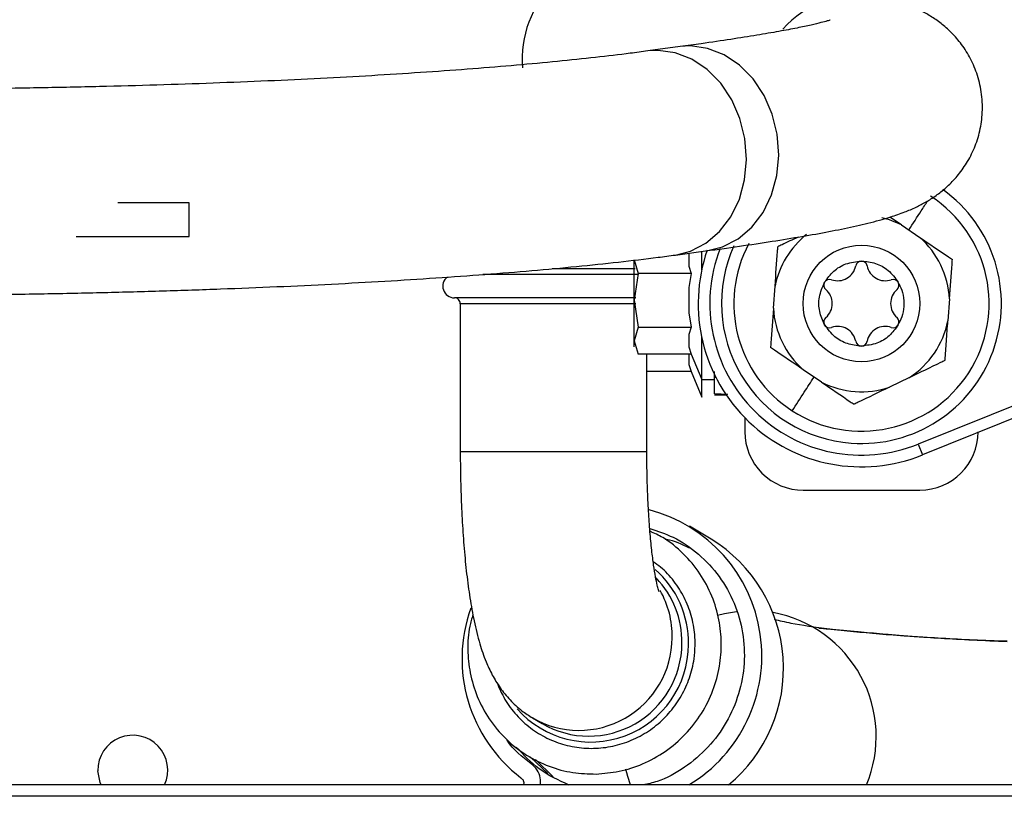
# Model space of a CAD drawing. Units: inches. Extents: x 0.3 to 16.8, y -12.5 to 10.7.
# Drawn here: x 2.8 to 3, y -8.4 to -8.2 of the extents above; entities that cross this region are included whole.
import ezdxf

# ---------------------------------------------------------------- set-up
doc = ezdxf.new("R2010")
doc.units = ezdxf.units.IN
doc.header["$MEASUREMENT"] = 0

msp = doc.modelspace()

# ---------------------------------------------------------------- linework, layer by layer
at = {"color": 7, "linetype": 'Continuous', "lineweight": 25}
for p, q in [((2.931183795662108, -8.247403890353077), (2.924372002992072, -8.248326111351538)), ((2.827568127290675, -8.280373328171187), (2.812567378206253, -8.280373328171187)), ((2.827568127290675, -8.283935828171181), (2.827568127290675, -8.280373328171187)), ((2.827568127290675, -8.287498328171182), (2.827568127290675, -8.283935828171181)), ((2.977874516004078, -8.285025427670973), (2.97543763432671, -8.283371189269971)), ((2.977874516004078, -8.285025427670973), (2.981753230402447, -8.287658431301097)), ((2.803774029360682, -8.287498328171182), (2.827568127290675, -8.287498328171182)), ((2.930199663933308, -8.291370910970123), (2.937011456603358, -8.290448689971655)), ((2.933031570791385, -8.29106406080298), (2.933031570791385, -8.293732184203144)), ((2.935738263706355, -8.294517722041988), (2.935738263706355, -8.290621062397179)), ((2.921466610161474, -8.292398122627098), (2.922345708561892, -8.29523941332193)), ((2.904488263704778, -8.29548769353049), (2.889589943029023, -8.29548769353049)), ((2.922435291652292, -8.29548769353049), (2.904488263704778, -8.29548769353049)), ((2.922345708561892, -8.29523941332193), (2.921466610161474, -8.300921994711594)), ((2.93351512993128, -8.29523941186045), (2.922345708561892, -8.29523941332193)), ((2.933031570791385, -8.293732184203144), (2.93351512993128, -8.29523941186045)), ((2.93351512993128, -8.29523941186045), (2.933031570791385, -8.298253871839783)), ((2.933031570791385, -8.298253871839783), (2.933031570791385, -8.303590117583397)), ((2.9508724587009, -8.30260673338492), (2.951213349533646, -8.297931166366844)), ((2.921811773464157, -8.300408953373008), (2.883572909374053, -8.300408953373008)), ((2.884803224334689, -8.301639268333638), (2.884803224334689, -8.332910183687972)), ((2.921466610161474, -8.300921994711594), (2.922345708561892, -8.306604576101257)), ((2.988025087590728, -8.300615072723637), (2.987684196757968, -8.305290639741713)), ((2.933031570791385, -8.303590117583397), (2.93351512993128, -8.306604575370514)), ((3.052728705134726, -8.30253887157778), (2.981405143663508, -8.33128069774191)), ((3.053648416320328, -8.304821157919157), (2.982324854855023, -8.333562984083834)), ((2.922345708561892, -8.306604576101257), (2.921466610161474, -8.309445866796082)), ((2.922345708561892, -8.306604576101257), (2.93351512993128, -8.306604575370514)), ((2.93351512993128, -8.306604575370514), (2.933031570791385, -8.308111805220044)), ((2.921466610161474, -8.309445866796082), (2.922345708561892, -8.312287157490914)), ((2.933031570791385, -8.308111805220044), (2.933031570791385, -8.310779928620207)), ((2.935738263706355, -8.317654278179987), (2.935738263706355, -8.308704228574747)), ((2.933031570791385, -8.310779928620207), (2.933515129828521, -8.31228715822165)), ((2.933515129828521, -8.31228715822165), (2.922345708561892, -8.312287157490914)), ((2.924173303074852, -8.332910183687972), (2.924173303074852, -8.312287157610484)), ((2.933031570791385, -8.312287157490914), (2.933031570791385, -8.314470873502096)), ((2.933515130186564, -8.312287159086047), (2.935738263706355, -8.317654278179987)), ((2.933515129828521, -8.315978103103546), (2.924173303074852, -8.315978102492373)), ((2.933031570791385, -8.314470873502096), (2.933515129828521, -8.315978103103546)), ((2.933515130186564, -8.315978103967943), (2.935738263705559, -8.321345223059964)), ((2.938444956618156, -8.31698942412251), (2.938444956618156, -8.315984098271507)), ((2.961023030287549, -8.318196378437584), (2.957144315889167, -8.315563374807468)), ((2.935738263706355, -8.317654278176157), (2.938444956618156, -8.317654278176157)), ((2.935738263705559, -8.321345223059964), (2.935738263705559, -8.317654278176157)), ((2.938444956618156, -8.317654278176157), (2.938444956618156, -8.316626857783504)), ((2.979599344732463, -8.317200548106946), (2.975379739501335, -8.319243111494899)), ((2.941262878684711, -8.320799828325342), (2.938444956618156, -8.320691432669683)), ((2.938444956618156, -8.320874965631141), (2.940949018929913, -8.320962409413916)), ((2.944841855672479, -8.325719367597415), (2.944841855696012, -8.328677274308689)), ((2.981405143663508, -8.33128069774191), (2.982324854854369, -8.33356298408409)), ((2.957145005400179, -8.340980423817115), (2.981751304612771, -8.340980423621389)), ((2.937732488895577, -8.35133989553686), (2.933133217151848, -8.348604985981801)), ((2.959771359201227, -8.370123790543744), (2.959687290367768, -8.370121738316598)), ((2.900015525846342, -8.389030669749346), (2.902064656740194, -8.390249168369898)), ((2.899625164667498, -8.397290414265697), (2.903293627866802, -8.400784388852557)), ((2.900668129382368, -8.397804759995907), (2.904390247945202, -8.401454226869681)), ((3.007711688901622, -8.40318404749943), (2.725277177559079, -8.403184047499415)), ((3.007711688901622, -8.40557919483728), (2.709054208586664, -8.405579194837266))]:
    msp.add_line(p, q, dxfattribs=at)
at = {"color": 8, "linetype": 'Continuous', "lineweight": 25}
for p, q in [((2.921721225087964, -8.29425737856986), (2.904158679799295, -8.29425737856986)), ((2.921815838480939, -8.301639268333638), (2.884803224334689, -8.301639268333638)), ((2.938444956618156, -8.317180065709145), (2.938723971330759, -8.31718980674794)), ((2.940946253893912, -8.320958336573163), (2.938444956618156, -8.320871010591034)), ((2.924173303074852, -8.332910183687972), (2.884803226741013, -8.332910183687972))]:
    msp.add_line(p, q, dxfattribs=at)
at = {"color": 8, "linetype": 'Continuous', "lineweight": 25, "flags": 128}
for points in [[(2.937011456603358, -8.290448689971655), (2.940157047775585, -8.289662330990645), (2.943427550435928, -8.287981399777308), (2.946316084899081, -8.28552035013746), (2.948704394224734, -8.282379937732507), (2.950494700748465, -8.2786887314153), (2.951613709110859, -8.27459784960616), (2.95201560697808, -8.27027477348701), (2.951683940604212, -8.265896490302104), (2.950632288449583, -8.261642247479472), (2.948903705276962, -8.257686214220115), (2.946568959484537, -8.254190350990484), (2.943723635839362, -8.251297778841945), (2.940484222225791, -8.249126920018135), (2.936983340617786, -8.247766649734352), (2.933364317519704, -8.247272657615845), (2.931183795662108, -8.247403890353077)], [(2.930192179390559, -8.291371922308358), (2.93334525510555, -8.290584551989106), (2.936615757765892, -8.28890362077577), (2.939504292229032, -8.286442571135922), (2.941892601554684, -8.283302158730976), (2.943682908078415, -8.279610952413762), (2.944801916440809, -8.275520070604621), (2.94520381430803, -8.271196994485472), (2.944872147934163, -8.266818711300573), (2.943820495779534, -8.26256446847794), (2.942091912606912, -8.258608435218576), (2.939757166814488, -8.255112571988946), (2.936911843169312, -8.252219999840413), (2.933672429555756, -8.250049141016603), (2.930171547947737, -8.24868887073282), (2.926552524849654, -8.248194878614314), (2.924373819520866, -8.248325865534746)]]:
    msp.add_lwpolyline(points, dxfattribs=at)
at = {"color": 7, "linetype": 'Continuous', "lineweight": 25, "flags": 128}
for points in [[(2.939093422400688, -8.367347273457028), (2.940570482225596, -8.366985775353399), (2.943106861393929, -8.366567129325887)], [(2.808994273330981, -8.403184047499423), (2.808788044060165, -8.402693766744399), (2.808309908488695, -8.400175044538202)], [(2.920746795041836, -8.403184047499423), (2.92014427168337, -8.40138348239526), (2.919738901536363, -8.399845830535185)]]:
    msp.add_lwpolyline(points, dxfattribs=at)
at = {"color": 7, "linetype": 'Continuous', "lineweight": 25}
msp.add_circle((2.969448893626037, -8.301610971089545), 0.01230314960629908, dxfattribs=at)
at = {"color": 8, "linetype": 'Continuous', "lineweight": 25}
for centre, radius, start, end in [((2.919473245516841, -8.249934778319307), 0.02161881051579383, 81.29894058886052, 185.1055075165724), ((2.968679242722644, -8.25776741010381), 0.02115371598064608, 80.63245472617446, 138.4517865660815), ((2.969448898246611, -8.301610975308378), 0.0319881889726859, 158.6600910037014, 291.9483503835483), ((2.912558253309314, -8.373145544668404), 0.02039377613662709, 358.9536626398946, 49.06111157773852), ((2.910024405923053, -8.37179983091034), 0.01949741505484217, 359.0854846323971, 29.63215880248987), ((2.909848043035936, -8.371991283721101), 0.0196716587990234, 239.7606927572059, 359.6512478684902), ((2.912305785752253, -8.373489517598678), 0.02064286269613399, 221.3410962596343, 359.9210677711386)]:
    msp.add_arc(centre, radius, start, end, dxfattribs=at)
at = {"color": 7, "linetype": 'Continuous', "lineweight": 25}
for centre, radius, start, end in [((2.969448773164913, -8.301610903055675), 0.02692813587030804, 237.1821116746581, 57.18211167465695), ((2.969448898252949, -8.301610975312734), 0.02952755905219274, 265.8300014311996, 54.49827149374813), ((2.969448773145814, -8.301610903054282), 0.01860298729784601, 63.068548027354, 76.53435950572022), ((2.969448773145814, -8.301610903054282), 0.01860298729784572, 128.4561624676101, 168.5914548350421), ((2.969448773164913, -8.301610903055675), 0.02692813587030804, 151.9924937652085, 237.1821116746581), ((2.969448773145814, -8.301610903054282), 0.01860298729784582, 3.068548027354254, 48.59145483504305), ((2.969448898246611, -8.301610975308371), 0.03444881889133179, 160.9181334214534, 291.9483503916412), ((2.969448898252949, -8.301610975312734), 0.02952755905219213, 155.7079753429461, 265.8300014311996), ((2.969448893626037, -8.293872289987185), 0.001230314960632103, 10.57710353962577, 169.4228964604045), ((2.964441074069924, -8.292937173183212), 0.003864064309084762, 250.5771035395828, 349.4228964604207), ((2.97445671318215, -8.292937173183212), 0.003864064309085095, 190.577103539581, 289.4228964604205), ((2.883572909374067, -8.297948323451749), 0.00246062992125859, 127.2365764931246, 269.9999999997736), ((2.962746999199609, -8.297741630538368), 0.001230314960631062, 70.57710353961144, 229.4228964604064), ((2.976150788052465, -8.297741630538368), 0.001230314960630631, 310.5771035396418, 109.4228964603438), ((2.959433254513797, -8.301610971089545), 0.003864064309086662, 310.5771035395456, 49.42289646042029), ((2.979464532738277, -8.301610971089545), 0.00386406430908435, 130.5771035395659, 229.4228964604214), ((2.883572909374053, -8.301639268333638), 0.00123031496063275, 6.513775987637282e-12, 90.00000000018646), ((2.969448773145814, -8.301610903054282), 0.01860298729784586, 183.0685480273546, 228.5914548350407), ((2.962746999199609, -8.305480311640729), 0.001230314960630077, 130.5771035396635, 289.4228964603834), ((2.976150788052465, -8.305480311640729), 0.001230314960630247, 250.5771035395129, 49.42289646050693), ((2.969448773145814, -8.301610903054282), 0.01860298729784529, 303.068548027356, 348.5914548350424), ((2.964441074069924, -8.310284768995878), 0.003864064309084306, 10.5771035395781, 109.4228964604663), ((2.97445671318215, -8.310284768995878), 0.003864064309085292, 70.57710353953199, 169.4228964604269), ((2.969448893626037, -8.309349652191905), 0.001230314960630194, 190.5771035395748, 349.4228964604305), ((2.969448773145814, -8.301610903054282), 0.01860298729784601, 243.0685480273549, 288.5914548350437), ((2.957145005302309, -8.328677274210818), 0.01230314960629908, 180.0000004557616, 270.0000004557616), ((2.981751304514916, -8.328677274015085), 0.01230314960629952, 270.0000004557616, 2.293341751957388e-07), ((2.916608816094026, -8.375922875647888), 0.03181704055803772, 301.0396786989836, 75.38680162681985), ((2.921090947211908, -8.378567175077649), 0.03191027516023245, 309.516596204567, 58.56637644129996), ((2.912180551077029, -8.372995020335807), 0.01939080258969405, 359.011572745236, 44.04065943407859), ((2.916842293824345, -8.376527104113109), 0.03167648432985571, 160.376875295718, 232.5356257872338), ((2.94594158616863, -8.392968435433104), 0.02661712732915674, 337.4308335342378, 79.45909910184905), ((2.911896003398127, -8.373209068387887), 0.01967283366740909, 240.0170494666441, 359.6491893161893), ((2.815691168002758, -8.400078584854391), 0.007381889763780103, 335.1220523855906, 180.748709374509)]:
    msp.add_arc(centre, radius, start, end, dxfattribs=at)
for points, knots in [([(2.937011456603358, -8.290448689971655), (2.938333175546674, -8.290267831838833), (2.942215100231692, -8.289736646556335), (2.948187068933152, -8.2888645071925), (2.954717585119582, -8.287833899685033), (2.960649572551773, -8.286803431455652), (2.966043692171851, -8.285754051838822), (2.971029669105633, -8.284633858450626), (2.975048972212306, -8.28354245189746), (2.978302361244133, -8.282431854219197), (2.98075949282358, -8.281401819665355), (2.982958216853319, -8.280275854881758), (2.985086889141954, -8.2789422539511), (2.987249503369654, -8.277258272888673), (2.989409683301858, -8.275116993857154), (2.991445569081137, -8.272449685504945), (2.993174994768225, -8.269267489054307), (2.99441534418807, -8.26566743561618), (2.995053026078324, -8.261674787629381), (2.994939546031262, -8.257529667992358), (2.994051786324434, -8.253511676141947), (2.992564886685813, -8.249951361437674), (2.990651660952565, -8.246909745082434), (2.988480636585678, -8.2444052207548), (2.986211719591694, -8.242420092152756), (2.983966667086733, -8.240892260756667), (2.981795621944869, -8.239725894889652), (2.979668245114127, -8.238818169793568), (2.977478319314287, -8.23808076177049), (2.974942872808427, -8.237410818347392), (2.973164672283303, -8.237086211017413), (2.972111169596005, -8.236893895983407)], [0, 0, 0, 0, 0.03335299004558268, 0.09795864395453635, 0.1629667096703613, 0.2287914325143738, 0.2959980990189937, 0.3658242598102397, 0.4416744824873152, 0.4893566440042205, 0.5246672178260974, 0.5520960914213896, 0.5759101730860665, 0.5975006706051587, 0.6181392599023291, 0.6386334974754223, 0.659230703962849, 0.6800134239496451, 0.7008990499797546, 0.723836750209624, 0.7455768776060242, 0.7662839184213882, 0.7862623993192537, 0.8057569567001345, 0.8250957608844536, 0.8447632903403375, 0.8655502851603933, 0.8886927247984315, 0.9159763964243732, 0.9502198481483276, 1, 1, 1, 1]), ([(2.962859555807881, -8.241796482992058), (2.962865022429085, -8.241794555536352), (2.962881211457429, -8.24178884750686), (2.962244967524285, -8.241996723805883), (2.960951033081002, -8.242349639423772), (2.958838980446473, -8.24285673433701), (2.955894541249265, -8.243480383995113), (2.952084151142813, -8.244204476441013), (2.947431054690384, -8.2450071657873), (2.941957074283437, -8.245872472691723), (2.936481442575797, -8.246677521052504), (2.932689323041302, -8.247197464955683), (2.931183795662108, -8.247403890353077)], [0, 0, 0, 0, 0.03965564257178731, 0.1174374988357478, 0.2073660087850837, 0.308669487421575, 0.4194541121159394, 0.5373851168659757, 0.6603358843555877, 0.7866843535552946, 0.9153105425053477, 1, 1, 1, 1]), ([(2.924372002992072, -8.248326111351538), (2.923143815604178, -8.24848896916373), (2.919650550567496, -8.248952176575635), (2.91337782788554, -8.249693915091669), (2.90537705066572, -8.2505362134914), (2.896743224251452, -8.251339911905298), (2.88752366081259, -8.252099610051289), (2.877758748995959, -8.252809714048496), (2.867493100493462, -8.2534657206064), (2.856770651555934, -8.254063805406545), (2.845636199209352, -8.254600737596121), (2.834135107186398, -8.255073776121598), (2.822313434126954, -8.255480600207932), (2.810217881785633, -8.255819311006825), (2.797895772910039, -8.2560882396155), (2.78539488300315, -8.256286542792267), (2.772763668550866, -8.25641189524017), (2.761491202489978, -8.2564625721119), (2.754442384997859, -8.256453618528624), (2.751639631988994, -8.256450058402052)], [0, 0, 0, 0, 0.03259898869373611, 0.09271948935273201, 0.1532602043891246, 0.2142476808881217, 0.2755687582324183, 0.3371426707542311, 0.3989105038271504, 0.4608286212047499, 0.5228641685878712, 0.5849919805136684, 0.6471924299948474, 0.7094499131280865, 0.7717517638541066, 0.8340874619531734, 0.8964480417649343, 0.958825638081529, 1, 1, 1, 1]), ([(2.956078565388935, -8.287579771323514), (2.954923645537136, -8.288138827651451), (2.953452297689182, -8.28885105571102), (2.952107000661172, -8.289502266975155), (2.951817681148185, -8.289642316437742)], [0, 0, 0, 0, 0.7849400489456717, 0.9999999999999999, 0.9999999999999999, 0.9999999999999999, 0.9999999999999999]), ([(2.981753230402447, -8.287658431301097), (2.983829411571392, -8.289067813893396), (2.986197220654361, -8.290675163460627), (2.988362709751087, -8.292145171320108), (2.988629419205253, -8.292326222794536)], [0, 0, 0, 0, 0.8768363901859324, 0.9999999999999999, 0.9999999999999999, 0.9999999999999999, 0.9999999999999999]), ([(2.751535871141186, -8.299887434473092), (2.753813198622865, -8.29989081327902), (2.760419245304149, -8.299900614482347), (2.77134114620101, -8.299860253621574), (2.784241866422647, -8.299742110142716), (2.797028668808252, -8.299549365387364), (2.809656508705885, -8.299283884863243), (2.822081886733287, -8.298946125475865), (2.834262153883685, -8.29853717229247), (2.846155866912753, -8.298058169257288), (2.857723001375746, -8.29751043650598), (2.868925257951886, -8.296895391539778), (2.879726297106316, -8.296214493242097), (2.890092414087547, -8.295469179914754), (2.899991905945839, -8.29466063633538), (2.909399865304053, -8.29378997604276), (2.918283494903179, -8.292856460380364), (2.925147830934719, -8.292042040925502), (2.928982279026798, -8.291532639094989), (2.930199663933308, -8.291370910970123)], [0, 0, 0, 0, 0.03268889497419753, 0.09482358944672861, 0.1569695847539813, 0.2191266348036573, 0.2813017030484721, 0.3435024604698885, 0.4057376452986857, 0.4680175197738426, 0.5303544728964559, 0.5927638446198915, 0.6552650881703842, 0.717883457406378, 0.7806525291375236, 0.8436180937910994, 0.9068443717964463, 0.9704243601665178, 1, 1, 1, 1]), ([(2.951213349533646, -8.297931166366844), (2.951395820078417, -8.295428449435974), (2.951603921095668, -8.292574191835712), (2.951794240698831, -8.289963819337572), (2.951817681148185, -8.289642316437742)], [0, 0, 0, 0, 0.8768363901859285, 1, 1, 1, 1]), ([(2.921466610161474, -8.300921994711594), (2.921466610161474, -8.300061553860957), (2.921466610161474, -8.298340652442938), (2.921466610161474, -8.29595365772532), (2.921466610161474, -8.29384920732381), (2.921466610161474, -8.292881821220362), (2.921466610161474, -8.292398122627098)], [0, 0, 0, 0, 0.2499970328752146, 0.4999997943565175, 0.7499970329932895, 1, 1, 1, 1]), ([(2.961681514761295, -8.297126473798933), (2.962271845689159, -8.296306705148552), (2.963452507544901, -8.294667167847791), (2.966222887241059, -8.292998895944564), (2.968339053309407, -8.292764766268718), (2.969448894081282, -8.292641975026555)], [0, 0, 0, 0, 0.3222828116711419, 0.644565623342265, 0.9999999999999999, 0.9999999999999999, 0.9999999999999999, 0.9999999999999999]), ([(2.969448894081282, -8.292641975026555), (2.970454000007791, -8.292743332428039), (2.972464211860796, -8.292946047231005), (2.975294166884197, -8.294511130656069), (2.976555011818618, -8.296226719027942), (2.977216272223245, -8.297126473335545)], [0, 0, 0, 0, 0.3222828606664114, 0.6445657213328999, 1, 1, 1, 1]), ([(2.988025087590728, -8.300615072723637), (2.988207558135485, -8.298112355792767), (2.98841565915275, -8.295258098192505), (2.988605978755913, -8.292647725694366), (2.988629419205253, -8.292326222794536)], [0, 0, 0, 0, 0.8768363901859294, 1, 1, 1, 1]), ([(2.961681514881889, -8.306095468589035), (2.961266740018786, -8.305174342614528), (2.960437190292566, -8.30333209066552), (2.960377614863162, -8.30009873647274), (2.961232935148885, -8.298149018888545), (2.961681514761295, -8.297126473798933)], [0, 0, 0, 0, 0.3222829059132871, 0.6445658118265748, 1, 1, 1, 1]), ([(2.977325812862148, -8.29739092581), (2.97762834155553, -8.298013007253061), (2.978275535480449, -8.299343814345264), (2.978368422992148, -8.30082314739282), (2.978417890538893, -8.301610971022981)], [0, 0, 0, 0, 0.467446744690686, 1, 1, 1, 1]), ([(2.921466610161474, -8.309445866796082), (2.921466610161474, -8.308962174809608), (2.921466610161474, -8.307994779752882), (2.921466610161474, -8.305890366524878), (2.921466610161474, -8.303503362926293), (2.921466610161474, -8.301782457355209), (2.921466610161474, -8.300921994711594)], [0, 0, 0, 0, 0.2499970328457463, 0.4999997943544702, 0.7499970329638299, 1, 1, 1, 1]), ([(2.978417890538893, -8.301610971022981), (2.978368111517398, -8.302398711302764), (2.978274080864978, -8.30388672232096), (2.97762243390487, -8.305225320392829), (2.977315763260407, -8.30585527611813)], [0, 0, 0, 0, 0.5293914293308251, 1, 1, 1, 1]), ([(2.9508724587009, -8.30260673338492), (2.950689988157052, -8.305109450315861), (2.950481887140839, -8.307963707916201), (2.950291567539708, -8.310574080414483), (2.950268127090609, -8.310895583314334)], [0, 0, 0, 0, 0.8768363901859321, 1, 1, 1, 1]), ([(2.987079865147678, -8.313579489671127), (2.987175176937455, -8.312272218779228), (2.987368231515603, -8.309624334071955), (2.987577994545106, -8.30674728074527), (2.987684196757968, -8.305290639741713)], [0, 0, 0, 0, 0.4937038566330965, 1, 1, 1, 1]), ([(2.969448895993537, -8.310579967152535), (2.968443790037128, -8.310478610066546), (2.96643357812431, -8.310275895894556), (2.963603621649852, -8.30871081286017), (2.962342775968324, -8.306995223703026), (2.961681514881889, -8.306095468589035)], [0, 0, 0, 0, 0.3222827550339364, 0.6445655100678764, 1, 1, 1, 1]), ([(2.97721627298823, -8.30609546751856), (2.976625942151131, -8.306915236235682), (2.975445280476933, -8.308554773669925), (2.972674901500852, -8.310223045540248), (2.970558736119614, -8.310457175692235), (2.969448895993537, -8.310579967152535)], [0, 0, 0, 0, 0.3222828736232146, 0.6445657472462879, 1, 1, 1, 1]), ([(2.921466610161474, -8.310764330374042), (2.921466610161474, -8.310709407232544), (2.921466610161474, -8.310599529012805), (2.921466610161474, -8.309830495376346), (2.921466610161474, -8.309445866796082)], [0, 0, 0, 0, 0.4998546721095995, 1, 1, 1, 1]), ([(2.957144315889167, -8.315563374807468), (2.955068134721145, -8.314153992215232), (2.952700325639228, -8.31254664264808), (2.95053483654452, -8.311076634788748), (2.950268127090609, -8.310895583314334)], [0, 0, 0, 0, 0.8768363901859354, 1, 1, 1, 1]), ([(2.979599344732463, -8.317200548106946), (2.981857996445726, -8.316107213768333), (2.984433906545419, -8.314860305735266), (2.986789715244299, -8.313719941096537), (2.987079865147678, -8.313579489671127)], [0, 0, 0, 0, 0.8768363901859311, 1, 1, 1, 1]), ([(2.938444956618156, -8.320691432669683), (2.938444956618156, -8.320075422500437), (2.938444956618156, -8.319232256637946), (2.938444956618156, -8.317989174534631), (2.938444956618156, -8.317654278176157)], [0, 0, 0, 0, 0.7305919234301629, 1, 1, 1, 1]), ([(2.954854514743914, -8.324241239389693), (2.95569354682344, -8.322940208695279), (2.957191822517302, -8.320616933204434), (2.958755880963295, -8.318191652818435), (2.959444069089955, -8.31712452571093)], [0, 0, 0, 0, 0.5599984588730103, 1, 1, 1, 1]), ([(2.961023030287549, -8.318196378437584), (2.963099211456495, -8.319605761029884), (2.965467020539464, -8.321213110597114), (2.967632509636189, -8.322683118456595), (2.967899219090356, -8.322864169931023)], [0, 0, 0, 0, 0.8768363901859235, 1, 1, 1, 1]), ([(2.975379739501335, -8.319243111494899), (2.973121087788996, -8.320336445833576), (2.970545177690354, -8.321583353866721), (2.968189368993492, -8.3227237185056), (2.967899219090356, -8.322864169931023)], [0, 0, 0, 0, 0.8768363901859265, 1, 1, 1, 1]), ([(2.884803224334689, -8.332910183687972), (2.884806856941296, -8.333953686826753), (2.884817407080078, -8.336984321339699), (2.884935009265021, -8.341979343989358), (2.88519882188443, -8.347780085671687), (2.885595981419954, -8.353383485627418), (2.886128985939493, -8.358740937928545), (2.886814000696035, -8.36384253402727), (2.8876995152403, -8.368765528631535), (2.888775728265529, -8.373136109425076), (2.89004241571277, -8.376838749011945), (2.891462048441127, -8.379920439160863), (2.893116267477936, -8.382663387343577), (2.895208806509473, -8.385253174273458), (2.897532505715262, -8.387424554052032), (2.899265105725661, -8.388545268314097), (2.900015525846342, -8.389030669749353)], [0, 0, 0, 0, 0.04351083284550991, 0.1263680259386314, 0.2095342356624313, 0.2933733919306751, 0.3784637189778428, 0.4657743828807545, 0.5572341408304653, 0.6575943085046644, 0.7380621843778733, 0.7973758159074711, 0.8533130162547887, 0.9075033430985486, 0.9599380399300037, 0.9999999999999999, 0.9999999999999999, 0.9999999999999999, 0.9999999999999999]), ([(2.926702656277357, -8.362322282805174), (2.926706479968942, -8.362331877699852), (2.926743197735874, -8.36242401460418), (2.926599408794644, -8.362015080525218), (2.926357026827503, -8.361046311995139), (2.925993598116435, -8.35929527884793), (2.925591285293905, -8.356823096055123), (2.92518236198633, -8.353622837693209), (2.924809833684648, -8.349782327518788), (2.924503189341792, -8.34541555239543), (2.924286754096556, -8.34066045234799), (2.924185877517075, -8.336430787513073), (2.924176580667535, -8.333827847082695), (2.924173303074852, -8.332910183687972)], [0, 0, 0, 0, 0.008184024768984345, 0.07858874246731323, 0.1583837428702658, 0.2486213797938079, 0.34870611969059, 0.456902681661588, 0.5711162300028784, 0.6894708375870255, 0.8105174693581828, 0.9331981706996205, 1, 1, 1, 1]), ([(2.924779745439523, -8.34909322563491), (2.926456324523343, -8.349635263352717), (2.930178594399692, -8.35083867253772), (2.935217407204107, -8.354321369720452), (2.939608981777951, -8.359073475328458), (2.9428193548178, -8.364739520154679), (2.944593782980633, -8.371022001905217), (2.944943892280307, -8.377567393309292), (2.943737846693111, -8.384031936977905), (2.941150711919889, -8.390085331549301), (2.937221790932369, -8.395386676450826), (2.932227569409307, -8.39962060805668), (2.927480874568133, -8.402277842693458), (2.924388218983992, -8.402965747813994), (2.923406796225208, -8.403184047499423)], [0, 0, 0, 0, 0.07262040925758274, 0.1612287570538733, 0.2498564728310965, 0.3384648206501236, 0.4270925364036884, 0.515700884206774, 0.6043285999750659, 0.6929369477787419, 0.781564663548481, 0.8701730113864389, 0.9588007271217904, 0.9999999999999999, 0.9999999999999999, 0.9999999999999999, 0.9999999999999999]), ([(2.913441706720263, -8.400875864664073), (2.915071341827982, -8.400745975959552), (2.918428226550589, -8.400478418267788), (2.923394311918372, -8.398849663452076), (2.928158098327572, -8.396239314052202), (2.932394765549503, -8.392623607359653), (2.935820071422199, -8.38822569978123), (2.938248623172598, -8.383332340552563), (2.939625426542619, -8.378273817831392), (2.940027238376175, -8.37323398323882), (2.939514093361893, -8.368217232973045), (2.938024692393896, -8.363235817287503), (2.93549381941088, -8.358462216067672), (2.931954453070816, -8.35428200698054), (2.928321425388717, -8.351261713650217), (2.925736672369823, -8.35008710617852), (2.924820184571672, -8.349670620190288)], [0, 0, 0, 0, 0.06839708256678195, 0.1408911236955111, 0.2163990281194969, 0.2935093186110855, 0.3706196091026748, 0.4461275135266599, 0.5186215546553894, 0.5870186372221693, 0.6554157197889502, 0.7279097609176832, 0.8034176653416671, 0.8805279558332584, 0.9576382463248462, 1, 1, 1, 1]), ([(2.933179583485028, -8.353243735742154), (2.931598499147754, -8.352447095093055), (2.929932769730925, -8.351607805415348), (2.928107700625418, -8.351400665501636), (2.928014958600144, -8.351390139557687)], [0, 0, 0, 0, 0.9491843760961124, 0.9999999999999999, 0.9999999999999999, 0.9999999999999999, 0.9999999999999999]), ([(2.934358823356803, -8.373742194123452), (2.934346183611197, -8.372982734565568), (2.934310771563361, -8.37085500042975), (2.933641644091651, -8.367406009053717), (2.932158241775838, -8.363572447071036), (2.929947031352853, -8.360133429648329), (2.92769834402516, -8.357591246241853), (2.92604665825624, -8.35646604867781), (2.925516197125901, -8.356104676325444)], [0, 0, 0, 0, 0.1103752431967323, 0.3092319666810963, 0.5082362113346348, 0.7071412752144228, 0.9059444761820684, 1, 1, 1, 1]), ([(2.887471735141446, -8.36724862574821), (2.887224650811007, -8.368066679068619), (2.886500415800555, -8.370464495449674), (2.886288136878719, -8.37464249952965), (2.886763318266006, -8.379648676013453), (2.888262439263315, -8.384635359515613), (2.890795010769509, -8.389398581416309), (2.894316746808315, -8.393615736396633), (2.898630931287428, -8.3970085952878), (2.903449923407436, -8.399369293982652), (2.908449250233062, -8.400738407715536), (2.911810131464961, -8.400830942618889), (2.913441706720263, -8.400875864664073)], [0, 0, 0, 0, 0.05126884612611902, 0.1502753867170048, 0.2492819273078903, 0.3542189210546804, 0.4635185596319074, 0.5751376933585012, 0.6867568270850954, 0.7960564656623239, 0.9009934594091142, 1, 1, 1, 1]), ([(2.951050435199491, -8.368225653572601), (2.952155194755775, -8.368495280858298), (2.955114424518555, -8.369217509585937), (2.962533885990126, -8.370259739127995), (2.972898403225685, -8.371329289074232), (2.985358962808618, -8.372167187238126), (2.994656529562675, -8.372657358146306), (2.99989187298425, -8.372795880911127), (3.000206767641785, -8.372804212757785)], [0, 0, 0, 0, 0.1265708500687152, 0.3390350637789, 0.5557092287217335, 0.773753192873913, 0.9863917406919255, 1, 1, 1, 1]), ([(3.000206767641785, -8.372963945840851), (2.997764846933819, -8.372867163799874), (2.992856639143312, -8.37267263399145), (2.986341914435982, -8.372299405191882), (2.981072836906094, -8.371947593369413), (2.977050935450364, -8.37163850040217), (2.973981717911713, -8.371380244763557), (2.97116733082693, -8.371119045390884), (2.968295651420235, -8.370852905125389), (2.965285511647267, -8.37058477047377), (2.962254042210745, -8.370300318315003), (2.961082658782217, -8.370196623674886), (2.960445918862675, -8.370140257403008)], [0, 0, 0, 0, 0.1172658334464365, 0.235701788106784, 0.340977107701837, 0.4137671573544343, 0.4811498445281649, 0.5430858190050902, 0.6135480083332991, 0.7149112534966885, 0.84503162577694, 0.9999999999999999, 0.9999999999999999, 0.9999999999999999, 0.9999999999999999]), ([(2.892501366587652, -8.381504988077197), (2.893030614970186, -8.38273907220323), (2.894097739473864, -8.385227358335008), (2.896558420675802, -8.388488984609324), (2.899555462321217, -8.391261858801442), (2.903036310969753, -8.393403088684863), (2.90685834104174, -8.39484410533484), (2.910890398265408, -8.395532388742915), (2.91498800170767, -8.39544448862479), (2.919006330802986, -8.394583594779434), (2.922802815972076, -8.3929801691813), (2.926243025660781, -8.390690727915654), (2.929203389968052, -8.38779613993401), (2.93158230918533, -8.384398723856258), (2.933278930532254, -8.380619652725144), (2.934185841090297, -8.37700648682997), (2.934308643105126, -8.374689129510969), (2.934358823356803, -8.373742194123452)], [0, 0, 0, 0, 0.06705004671256096, 0.1351931346093068, 0.2033025017571924, 0.2713849751241187, 0.3394518428354669, 0.4075129253797786, 0.4755823578492538, 0.5436729024803535, 0.6117936176240217, 0.6799488223467105, 0.748137982505274, 0.8163562571552081, 0.8845953833935374, 0.9528425269376858, 1, 1, 1, 1]), ([(2.899790973133719, -8.398719318603), (2.897862723609578, -8.39725322683703), (2.895900578709046, -8.395761363649044), (2.894679109075526, -8.39367697874701), (2.8946580086089, -8.393640971716742)], [0, 0, 0, 0, 0.9827253449041174, 1, 1, 1, 1]), ([(2.907764171234248, -8.403195833771512), (2.905569559354888, -8.40219643231275), (2.90132181434717, -8.400262057220239), (2.898150227469728, -8.396835848122123), (2.896617251720073, -8.39517980158655)], [0, 0, 0, 0, 0.5166533950061699, 1, 1, 1, 1]), ([(2.901736665682591, -8.403184047499423), (2.901748272043648, -8.402688387083757), (2.901774102232267, -8.401585284917019), (2.901116181655453, -8.399946325028353), (2.900232713737907, -8.399128324846764), (2.899790973133719, -8.398719318603)], [0, 0, 0, 0, 0.2897646266220114, 0.6448769709410656, 1, 1, 1, 1]), ([(2.897574501599721, -8.401669734092657), (2.897718029375994, -8.401792756839313), (2.897924984187554, -8.401970145147082), (2.89810040632625, -8.402276838703663), (2.8981777506241, -8.40250891934808), (2.898199315530348, -8.40275227774567), (2.898184914394037, -8.402985079070739), (2.898125302917009, -8.40312336581475), (2.898099144770924, -8.403184047499423)], [0, 0, 0, 0, 0.3251263888624474, 0.4688045219445836, 0.6063901095775112, 0.7439756972104705, 0.8876538302926368, 0.9999999999999999, 0.9999999999999999, 0.9999999999999999, 0.9999999999999999])]:
    msp.add_open_spline(points, degree=3, knots=knots, dxfattribs=at)
at = {"color": 8, "linetype": 'Continuous', "lineweight": 25}
msp.add_open_spline([(2.979453477234628, -8.286097280400035), (2.980329411997033, -8.284739027195378), (2.981676474393367, -8.282650228011654), (2.982965603538176, -8.280651262030446), (2.983416469337314, -8.279952134717853)], degree=3, knots=[0, 0, 0, 0, 0.6502555225222865, 1, 1, 1, 1], dxfattribs=at)

doc.saveas('drawing.dxf')
